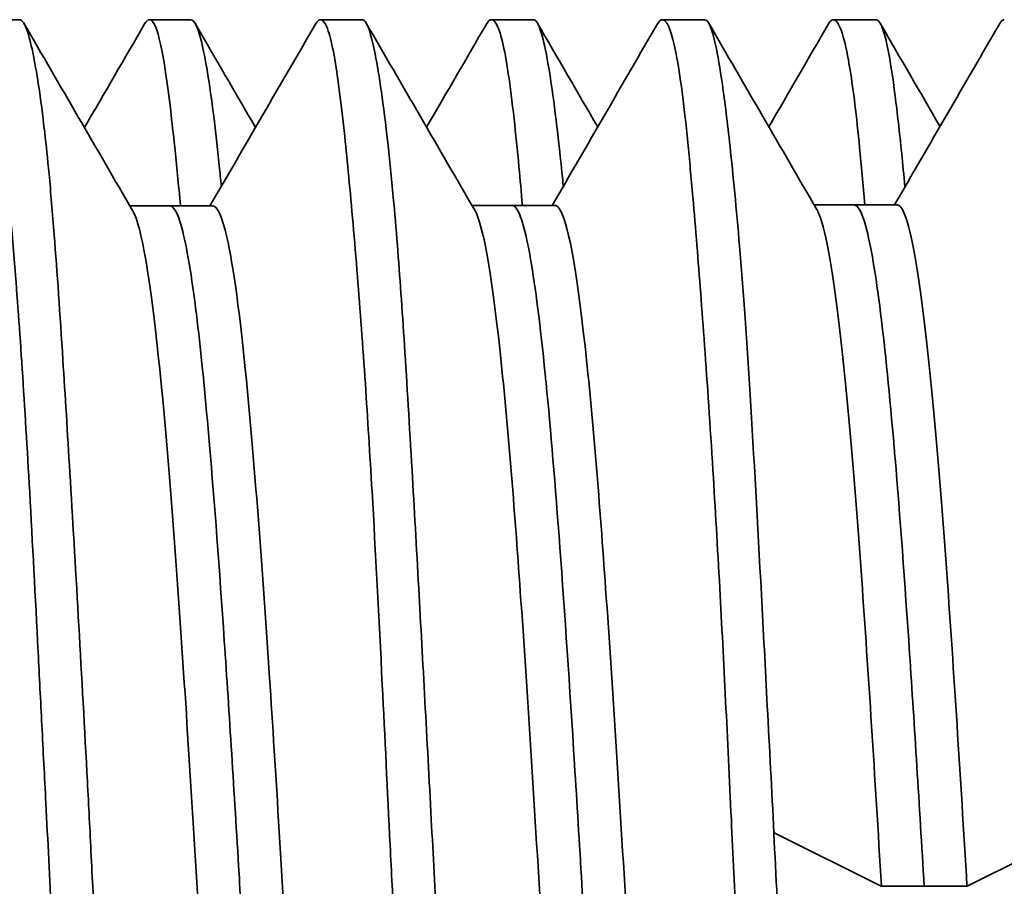
# Model space of a CAD drawing. Units: millimetres. Extents: x 131 to 2043, y 129 to 1575.
# Drawn here: x 1090 to 1094, y 1450 to 1454 of the extents above; entities that cross this region are included whole.
import ezdxf

# ---------------------------------------------------------------- set-up
doc = ezdxf.new("R2010")
doc.units = ezdxf.units.MM

msp = doc.modelspace()

# ---------------------------------------------------------------- linework, layer by layer
at = {"lineweight": 35, "extrusion": (-2.22045e-16, 1, -2.22045e-16)}
for p, q in [((1089.5343, 1453.5055), (1089.4541, 1453.5055)), ((1090.2849, 1453.5055), (1090.1032, 1453.5055)), ((1090.2849, 1453.5055), (1090.2145, 1453.5055)), ((1091.0356, 1453.5055), (1090.8528, 1453.5055)), ((1091.0356, 1453.5055), (1090.9762, 1453.5055)), ((1091.7863, 1453.5055), (1091.6022, 1453.5055)), ((1091.7863, 1453.5055), (1091.7409, 1453.5055)), ((1092.5369, 1453.5055), (1092.3515, 1453.5055)), ((1092.5369, 1453.5055), (1092.5083, 1453.5055)), ((1093.2869, 1453.5055), (1093.1008, 1453.5055)), ((1093.2869, 1453.5055), (1093.2432, 1453.5055)), ((1091.5167, 1452.6912), (1091.8799, 1452.6912)), ((1093.0167, 1452.693), (1093.3802, 1452.693)), ((1090.0173, 1452.6892), (1090.3802, 1452.6892)), ((1093.3107, 1449.7059), (1092.8414, 1449.9392)), ((1094.1566, 1449.9394), (1093.6874, 1449.706)), ((1093.499, 1449.7055), (1093.3113, 1449.7059)), ((1093.6867, 1449.706), (1093.499, 1449.7055))]:
    msp.add_line(p, q, dxfattribs=at)
at = {"lineweight": 35}
for points, knots in [([(1090.1032, 1443.5055), (1090.0878, 1443.5055), (1090.0718, 1443.5357), (1090.0476, 1443.6261), (1090.0395, 1443.6642), (1090.0254, 1443.7448), (1090.0194, 1443.784), (1090.0016, 1443.9174), (1089.9902, 1444.0251), (1089.9684, 1444.2629), (1089.958, 1444.3896), (1089.938, 1444.6527), (1089.9284, 1444.7861), (1089.9001, 1445.1964), (1089.8807, 1445.4949), (1089.8539, 1445.9439), (1089.8464, 1446.0731), (1089.8331, 1446.3123), (1089.8273, 1446.4212), (1089.8106, 1446.7471), (1089.8001, 1446.9687), (1089.7789, 1447.4218), (1089.7684, 1447.6528), (1089.7481, 1448.0898), (1089.7385, 1448.2947), (1089.7196, 1448.686), (1089.7104, 1448.8721), (1089.6838, 1449.4017), (1089.666, 1449.7414), (1089.643, 1450.186), (1089.6371, 1450.2998), (1089.6259, 1450.52), (1089.6205, 1450.6264), (1089.6027, 1450.9765), (1089.5905, 1451.2116), (1089.5674, 1451.624), (1089.5565, 1451.8043), (1089.5344, 1452.139), (1089.5232, 1452.2935), (1089.4952, 1452.6401), (1089.4783, 1452.8182), (1089.4554, 1453.0259), (1089.4491, 1453.08), (1089.4313, 1453.2225), (1089.4203, 1453.299), (1089.3972, 1453.4225), (1089.3852, 1453.466), (1089.3664, 1453.4997), (1089.3599, 1453.5055), (1089.3533, 1453.5055)], [0.00025, 0.00025, 0.00025, 0.00025, 0.095512, 0.095512, 0.143951, 0.143951, 0.181013, 0.181013, 0.257327, 0.257327, 0.32643, 0.32643, 0.387649, 0.387649, 0.502797, 0.502797, 0.547559, 0.547559, 0.58372, 0.58372, 0.654097, 0.654097, 0.724714, 0.724714, 0.786321, 0.786321, 0.842234, 0.842234, 0.94637, 0.94637, 0.982825, 0.982825, 1.017899, 1.017899, 1.100225, 1.100225, 1.170685, 1.170685, 1.239757, 1.239757, 1.339057, 1.339057, 1.378025, 1.378025, 1.451558, 1.451558, 1.531864, 1.531864, 1.573458, 1.573458, 1.573458, 1.573458]), ([(1089.5343, 1453.5055), (1089.5397, 1453.5055), (1089.5453, 1453.5012), (1089.5561, 1453.4847), (1089.5614, 1453.473), (1089.583, 1453.4111), (1089.5999, 1453.3306), (1089.6261, 1453.1573), (1089.6352, 1453.0882), (1089.6504, 1452.9546), (1089.6567, 1452.8943), (1089.6706, 1452.7472), (1089.6781, 1452.6577), (1089.6983, 1452.3972), (1089.7108, 1452.2138), (1089.7336, 1451.8585), (1089.7437, 1451.6937), (1089.7662, 1451.3202), (1089.7785, 1451.1092), (1089.8036, 1450.6689), (1089.8164, 1450.4404), (1089.8345, 1450.0987), (1089.8401, 1449.9909), (1089.8516, 1449.763), (1089.8575, 1449.6428), (1089.879, 1449.1876), (1089.894, 1448.8474), (1089.9201, 1448.2737), (1089.9308, 1448.0413), (1089.953, 1447.5813), (1089.9643, 1447.3542), (1089.9928, 1446.8063), (1090.0101, 1446.4917), (1090.033, 1446.0809), (1090.0391, 1445.9719), (1090.0567, 1445.6549), (1090.0679, 1445.4544), (1090.0942, 1445.009), (1090.1094, 1444.7751), (1090.1348, 1444.4416), (1090.1447, 1444.3256), (1090.1662, 1444.1008), (1090.1779, 1443.9952), (1090.202, 1443.8079), (1090.2145, 1443.7283), (1090.2324, 1443.6356), (1090.2382, 1443.6092), (1090.2578, 1443.5328), (1090.2712, 1443.5055), (1090.2849, 1443.5055)], [0.000216, 0.000216, 0.000216, 0.000216, 0.036113, 0.036113, 0.069452, 0.069452, 0.171075, 0.171075, 0.224975, 0.224975, 0.263607, 0.263607, 0.31298, 0.31298, 0.397418, 0.397418, 0.462728, 0.462728, 0.538013, 0.538013, 0.613136, 0.613136, 0.647149, 0.647149, 0.684335, 0.684335, 0.786767, 0.786767, 0.856639, 0.856639, 0.926279, 0.926279, 1.027791, 1.027791, 1.065456, 1.065456, 1.139904, 1.139904, 1.241075, 1.241075, 1.302442, 1.302442, 1.372124, 1.372124, 1.446191, 1.446191, 1.482855, 1.482855, 1.573535, 1.573535, 1.573535, 1.573535]), ([(1090.2391, 1452.6892), (1090.2305, 1452.7827), (1090.2219, 1452.8689), (1090.2077, 1453.0041), (1090.2018, 1453.0567), (1090.1886, 1453.1687), (1090.1813, 1453.2249), (1090.1593, 1453.3721), (1090.1446, 1453.4397), (1090.1208, 1453.4955), (1090.1121, 1453.5055), (1090.1032, 1453.5055)], [1.2834303, 1.2834303, 1.2834303, 1.2834303, 1.3347468, 1.3347468, 1.3718666, 1.3718666, 1.42051, 1.42051, 1.5187656, 1.5187656, 1.5736317, 1.5736317, 1.5736317, 1.5736317]), ([(1090.2849, 1453.5055), (1090.293, 1453.5055), (1090.3012, 1453.4958), (1090.3165, 1453.4605), (1090.3234, 1453.4382), (1090.3481, 1453.3386), (1090.3664, 1453.2287), (1090.393, 1453.0168), (1090.4011, 1452.9445), (1090.4121, 1452.836), (1090.415, 1452.8058), (1090.4179, 1452.7746)], [0.0001714, 0.0001714, 0.0001714, 0.0001714, 0.0542659, 0.0542659, 0.0983782, 0.0983782, 0.2078242, 0.2078242, 0.2564065, 0.2564065, 0.274386, 0.274386, 0.274386, 0.274386]), ([(1091.6022, 1443.5055), (1091.587, 1443.5055), (1091.5715, 1443.5331), (1091.5506, 1443.6098), (1091.5447, 1443.6362), (1091.5274, 1443.7286), (1091.5164, 1443.8075), (1091.4949, 1443.994), (1091.4845, 1444.0997), (1091.4643, 1444.3247), (1091.4547, 1444.4406), (1091.4285, 1444.7752), (1091.4115, 1445.0105), (1091.3819, 1445.4582), (1091.3693, 1445.6594), (1091.3511, 1445.9783), (1091.3452, 1446.0884), (1091.3238, 1446.4987), (1091.309, 1446.8116), (1091.2832, 1447.357), (1091.2725, 1447.5836), (1091.2504, 1448.0436), (1091.239, 1448.2766), (1091.2102, 1448.853), (1091.1926, 1449.1953), (1091.1697, 1449.6502), (1091.1638, 1449.7683), (1091.1462, 1450.1258), (1091.1349, 1450.3609), (1091.1089, 1450.8865), (1091.0942, 1451.1704), (1091.0692, 1451.6011), (1091.0594, 1451.7588), (1091.038, 1452.0763), (1091.0265, 1452.2336), (1091.0019, 1452.5407), (1090.989, 1452.6871), (1090.9706, 1452.8794), (1090.9647, 1452.9381), (1090.9515, 1453.0644), (1090.9441, 1453.1289), (1090.9204, 1453.314), (1090.9042, 1453.4044), (1090.8817, 1453.4716), (1090.8762, 1453.4838), (1090.8648, 1453.501), (1090.8589, 1453.5055), (1090.8528, 1453.5055)], [0.00018, 0.00018, 0.00018, 0.00018, 0.091216, 0.091216, 0.127791, 0.127791, 0.20126, 0.20126, 0.271082, 0.271082, 0.332486, 0.332486, 0.434232, 0.434232, 0.508914, 0.508914, 0.546932, 0.546932, 0.647792, 0.647792, 0.717265, 0.717265, 0.787311, 0.787311, 0.890415, 0.890415, 0.926944, 0.926944, 1.002121, 1.002121, 1.100581, 1.100581, 1.161769, 1.161769, 1.230749, 1.230749, 1.30763, 1.30763, 1.344797, 1.344797, 1.393616, 1.393616, 1.502841, 1.502841, 1.53699, 1.53699, 1.573617, 1.573617, 1.573617, 1.573617]), ([(1091.0356, 1453.5055), (1091.0469, 1453.5055), (1091.0582, 1453.4866), (1091.0773, 1453.4249), (1091.0849, 1453.3932), (1091.1104, 1453.2637), (1091.129, 1453.1337), (1091.1559, 1452.8934), (1091.164, 1452.8133), (1091.1781, 1452.6602), (1091.1841, 1452.5901), (1091.2006, 1452.3817), (1091.2108, 1452.2351), (1091.2319, 1451.9068), (1091.2429, 1451.7238), (1091.2636, 1451.3646), (1091.2733, 1451.1917), (1091.3011, 1450.6918), (1091.3198, 1450.3516), (1091.3466, 1449.8436), (1091.3548, 1449.6868), (1091.3689, 1449.4074), (1091.3749, 1449.2855), (1091.3912, 1448.9439), (1091.4012, 1448.723), (1091.4278, 1448.1317), (1091.4444, 1447.7627), (1091.4716, 1447.1994), (1091.4816, 1447.0002), (1091.5039, 1446.5761), (1091.5162, 1446.3534), (1091.5399, 1445.9401), (1091.5513, 1445.7488), (1091.5682, 1445.4664), (1091.574, 1445.3691), (1091.5873, 1445.1511), (1091.5946, 1445.0326), (1091.6186, 1444.6618), (1091.6351, 1444.4341), (1091.6624, 1444.1326), (1091.6724, 1444.0355), (1091.6946, 1443.8496), (1091.7069, 1443.7656), (1091.7305, 1443.6373), (1091.7417, 1443.5903), (1091.7572, 1443.5441), (1091.7618, 1443.5329), (1091.7731, 1443.5118), (1091.7798, 1443.5055), (1091.7863, 1443.5055)], [0.000119, 0.000119, 0.000119, 0.000119, 0.075518, 0.075518, 0.12365, 0.12365, 0.234824, 0.234824, 0.283488, 0.283488, 0.320611, 0.320611, 0.388291, 0.388291, 0.461469, 0.461469, 0.523758, 0.523758, 0.635011, 0.635011, 0.683642, 0.683642, 0.720754, 0.720754, 0.787146, 0.787146, 0.8983, 0.8983, 0.96058, 0.96058, 1.033735, 1.033735, 1.101483, 1.101483, 1.138601, 1.138601, 1.187249, 1.187249, 1.298404, 1.298404, 1.360683, 1.360683, 1.433829, 1.433829, 1.500726, 1.500726, 1.529817, 1.529817, 1.573411, 1.573411, 1.573411, 1.573411]), ([(1091.7379, 1452.6912), (1091.7328, 1452.7498), (1091.7277, 1452.8056), (1091.7155, 1452.9354), (1091.7084, 1453.0059), (1091.6845, 1453.2219), (1091.6679, 1453.3354), (1091.6434, 1453.4375), (1091.6363, 1453.46), (1091.6203, 1453.4957), (1091.6113, 1453.5055), (1091.6022, 1453.5055)], [1.2835352, 1.2835352, 1.2835352, 1.2835352, 1.3157498, 1.3157498, 1.3627493, 1.3627493, 1.4745956, 1.4745956, 1.5190226, 1.5190226, 1.5734027, 1.5734027, 1.5734027, 1.5734027]), ([(1091.7863, 1453.5055), (1091.8004, 1453.5055), (1091.8142, 1453.4766), (1091.8379, 1453.3815), (1091.8475, 1453.3316), (1091.8758, 1453.1536), (1091.8951, 1452.9961), (1091.9152, 1452.7919), (1091.916, 1452.7834), (1091.9169, 1452.7749)], [0.0000665, 0.0000665, 0.0000665, 0.0000665, 0.0932629, 0.0932629, 0.1544798, 0.1544798, 0.2693703, 0.2693703, 0.2742835, 0.2742835, 0.2742835, 0.2742835]), ([(1093.1008, 1443.5055), (1093.0935, 1443.5055), (1093.0862, 1443.5118), (1093.0743, 1443.5329), (1093.0697, 1443.5441), (1093.0546, 1443.5903), (1093.0445, 1443.6372), (1093.0235, 1443.7656), (1093.0126, 1443.8496), (1092.9919, 1444.0355), (1092.9822, 1444.1326), (1092.9544, 1444.4341), (1092.9358, 1444.6618), (1092.9089, 1445.0327), (1092.9007, 1445.1512), (1092.8866, 1445.3691), (1092.8806, 1445.4664), (1092.8641, 1445.7486), (1092.8539, 1445.9397), (1092.8328, 1446.3528), (1092.8219, 1446.5756), (1092.8012, 1446.9999), (1092.7914, 1447.1991), (1092.7636, 1447.7628), (1092.745, 1448.1321), (1092.7151, 1448.7234), (1092.704, 1448.944), (1092.6873, 1449.2855), (1092.6815, 1449.4073), (1092.6683, 1449.6868), (1092.6609, 1449.8435), (1092.637, 1450.3516), (1092.6204, 1450.6918), (1092.5931, 1451.1918), (1092.5831, 1451.3646), (1092.5608, 1451.7238), (1092.5485, 1451.9069), (1092.5248, 1452.2351), (1092.5135, 1452.3817), (1092.4966, 1452.5901), (1092.4907, 1452.6602), (1092.4775, 1452.8133), (1092.4702, 1452.8934), (1092.4462, 1453.1337), (1092.4296, 1453.2637), (1092.4046, 1453.3932), (1092.3969, 1453.4249), (1092.3768, 1453.4866), (1092.3642, 1453.5055), (1092.3515, 1453.5055)], [0.000075, 0.000075, 0.000075, 0.000075, 0.043677, 0.043677, 0.07277, 0.07277, 0.139654, 0.139654, 0.212788, 0.212788, 0.275064, 0.275064, 0.38625, 0.38625, 0.434904, 0.434904, 0.472022, 0.472022, 0.539686, 0.539686, 0.612864, 0.612864, 0.675151, 0.675151, 0.786418, 0.786418, 0.852757, 0.852757, 0.889869, 0.889869, 0.938486, 0.938486, 1.049741, 1.049741, 1.112036, 1.112036, 1.185233, 1.185233, 1.25292, 1.25292, 1.290042, 1.290042, 1.338694, 1.338694, 1.449865, 1.449865, 1.498001, 1.498001, 1.573416, 1.573416, 1.573416, 1.573416]), ([(1092.5369, 1453.5055), (1092.553, 1453.5055), (1092.5684, 1453.4684), (1092.5942, 1453.3503), (1092.6041, 1453.2925), (1092.6252, 1453.1456), (1092.6365, 1453.0546), (1092.6617, 1452.8231), (1092.6758, 1452.6769), (1092.6974, 1452.4194), (1092.7051, 1452.3211), (1092.7206, 1452.1046), (1092.7284, 1451.9857), (1092.7526, 1451.5928), (1092.7687, 1451.2991), (1092.794, 1450.826), (1092.8026, 1450.6623), (1092.8209, 1450.3136), (1092.8306, 1450.1282), (1092.8404, 1449.9394)], [0.0000267, 0.0000267, 0.0000267, 0.0000267, 0.105611, 0.105611, 0.1695705, 0.1695705, 0.2384864, 0.2384864, 0.3212266, 0.3212266, 0.3677374, 0.3677374, 0.4182509, 0.4182509, 0.5268851, 0.5268851, 0.5818216, 0.5818216, 0.6410292, 0.6410292, 0.6410292, 0.6410292]), ([(1093.2383, 1452.693), (1093.2308, 1452.7838), (1093.2233, 1452.8676), (1093.2023, 1453.0822), (1093.1887, 1453.1959), (1093.1647, 1453.3456), (1093.1546, 1453.3945), (1093.13, 1453.4804), (1093.1153, 1453.5055), (1093.1008, 1453.5055)], [1.2839109, 1.2839109, 1.2839109, 1.2839109, 1.3338308, 1.3338308, 1.4238653, 1.4238653, 1.486593, 1.486593, 1.573482, 1.573482, 1.573482, 1.573482]), ([(1093.2869, 1453.5055), (1093.2906, 1453.5055), (1093.2942, 1453.5039), (1093.3008, 1453.4978), (1093.3039, 1453.4937), (1093.3183, 1453.4686), (1093.3292, 1453.4313), (1093.3505, 1453.3241), (1093.3611, 1453.2551), (1093.3811, 1453.0978), (1093.3906, 1453.0137), (1093.4051, 1452.8723), (1093.4099, 1452.8233), (1093.4147, 1452.772)], [0.000024, 0.000024, 0.000024, 0.000024, 0.0220788, 0.0220788, 0.0413677, 0.0413677, 0.1137932, 0.1137932, 0.18434, 0.18434, 0.2450515, 0.2450515, 0.2746887, 0.2746887, 0.2746887, 0.2746887]), ([(1093.8502, 1453.5055), (1093.8462, 1453.5055), (1093.8423, 1453.5036), (1093.8356, 1453.497), (1093.8328, 1453.4933), (1093.8301, 1453.4886)], [0.00003201, 0.00003201, 0.00003201, 0.00003201, 0.02399799, 0.02399799, 0.04117114, 0.04117114, 0.04117114, 0.04117114]), ([(1092.4425, 1444.3188), (1092.433, 1444.3188), (1092.4235, 1444.3288), (1092.414, 1444.3493), (1092.3924, 1444.396), (1092.3708, 1444.4967), (1092.3494, 1444.6423), (1092.328, 1444.788), (1092.3066, 1444.978), (1092.2853, 1445.2063), (1092.2646, 1445.4294), (1092.2438, 1445.6893), (1092.2231, 1445.9785), (1092.2226, 1445.9852), (1092.2222, 1445.992), (1092.2217, 1445.9987), (1092.2005, 1446.296), (1092.1794, 1446.6235), (1092.1583, 1446.9686), (1092.1371, 1447.3138), (1092.116, 1447.6764), (1092.0947, 1448.0471), (1092.074, 1448.4076), (1092.0532, 1448.7757), (1092.0324, 1449.1366), (1092.0318, 1449.1468), (1092.0312, 1449.157), (1092.0306, 1449.1672), (1092.0092, 1449.5378), (1091.9878, 1449.9004), (1091.9663, 1450.2415), (1091.9449, 1450.5826), (1091.9235, 1450.9023), (1091.9021, 1451.1912), (1091.882, 1451.463), (1091.8618, 1451.7073), (1091.8416, 1451.9127), (1091.8404, 1451.9257), (1091.8391, 1451.9385), (1091.8378, 1451.9511), (1091.8164, 1452.1643), (1091.795, 1452.3333), (1091.7737, 1452.4553), (1091.7524, 1452.5774), (1091.7311, 1452.6526), (1091.7101, 1452.6797), (1091.7042, 1452.6873), (1091.6983, 1452.6912), (1091.6924, 1452.6912)], [0.1780789, 0.1780789, 0.1780789, 0.1780789, 0.1827957, 0.1827957, 0.1827957, 0.1935484, 0.1935484, 0.1935484, 0.2043011, 0.2043011, 0.2043011, 0.2148104, 0.2148104, 0.2148104, 0.2150538, 0.2150538, 0.2150538, 0.2258065, 0.2258065, 0.2258065, 0.2365591, 0.2365591, 0.2365591, 0.2470158, 0.2470158, 0.2470158, 0.2473118, 0.2473118, 0.2473118, 0.2580645, 0.2580645, 0.2580645, 0.2688172, 0.2688172, 0.2688172, 0.2789322, 0.2789322, 0.2789322, 0.2795699, 0.2795699, 0.2795699, 0.2903226, 0.2903226, 0.2903226, 0.3010753, 0.3010753, 0.3010753, 0.304101, 0.304101, 0.304101, 0.304101]), ([(1092.6071, 1444.3384), (1092.5952, 1444.3588), (1092.5832, 1444.3961), (1092.5393, 1444.5903), (1092.5076, 1444.8392), (1092.4449, 1445.5024), (1092.4153, 1445.8944), (1092.3526, 1446.8382), (1092.3209, 1447.3757), (1092.2631, 1448.3793), (1092.2329, 1448.9185), (1092.1663, 1450.0501), (1092.1345, 1450.564), (1092.0773, 1451.3696), (1092.0472, 1451.7577), (1091.9804, 1452.3658), (1091.9485, 1452.5579), (1091.9055, 1452.6717), (1091.8933, 1452.6916), (1091.8799, 1452.6912)], [-8.8588625, -8.8588625, -8.8588625, -8.8588625, -8.8320008, -8.8320008, -8.7618911, -8.7618911, -8.6930107, -8.6930107, -8.6219435, -8.6219435, -8.5636407, -8.5636407, -8.5101981, -8.5101981, -8.4674853, -8.4674853, -8.4283366, -8.4283366, -8.4146586, -8.4146586, -8.4146586, -8.4146586]), ([(1093.499, 1449.7057), (1093.4776, 1450.065), (1093.4562, 1450.409), (1093.435, 1450.7253), (1093.4138, 1451.0415), (1093.3927, 1451.3301), (1093.3715, 1451.5818), (1093.3702, 1451.5976), (1093.3689, 1451.6132), (1093.3676, 1451.6287), (1093.3477, 1451.8601), (1093.3278, 1452.0582), (1093.3079, 1452.2185), (1093.2865, 1452.3895), (1093.2651, 1452.5179), (1093.2434, 1452.5981), (1093.2266, 1452.6603), (1093.2096, 1452.6929), (1093.1927, 1452.693)], [0, 0, 0, 0, 0.01075269, 0.01075269, 0.01075269, 0.02150538, 0.02150538, 0.02150538, 0.02218033, 0.02218033, 0.02218033, 0.03225806, 0.03225806, 0.03225806, 0.04301075, 0.04301075, 0.04301075, 0.05134903, 0.05134903, 0.05134903, 0.05134903]), ([(1093.6866, 1449.7057), (1093.6575, 1450.193), (1093.6285, 1450.6545), (1093.5682, 1451.4942), (1093.5379, 1451.8503), (1093.4754, 1452.3961), (1093.4442, 1452.5778), (1093.4019, 1452.6798), (1093.3911, 1452.693), (1093.3802, 1452.693)], [-10.3416053, -10.3416053, -10.3416053, -10.3416053, -10.1845814, -10.1845814, -10.0158811, -10.0158811, -9.8462786, -9.8462786, -9.786885, -9.786885, -9.786885, -9.786885]), ([(1089.6066, 1444.343), (1089.6043, 1444.347), (1089.6019, 1444.3516), (1089.5686, 1444.4258), (1089.5382, 1444.5975), (1089.4759, 1445.144), (1089.4448, 1445.5095), (1089.3814, 1446.3848), (1089.3513, 1446.8659), (1089.2901, 1447.9011), (1089.2591, 1448.4532), (1089.2011, 1449.4652), (1089.1706, 1449.9925), (1089.1047, 1451.0007), (1089.0739, 1451.4208), (1089.0163, 1452.0582), (1088.9856, 1452.3424), (1088.9271, 1452.6314), (1088.904, 1452.6884), (1088.881, 1452.6884)], [-4.980432, -4.980432, -4.980432, -4.980432, -4.94519, -4.94519, -4.47346, -4.47346, -4.003486, -4.003486, -3.514906, -3.514906, -3.015941, -3.015941, -2.578133, -2.578133, -2.194653, -2.194653, -1.859625, -1.859625, -1.640858, -1.640858, -1.640858, -1.640858]), ([(1090.0293, 1452.6685), (1090.0425, 1452.6458), (1090.0556, 1452.6048), (1090.0958, 1452.4243), (1090.1261, 1452.2123), (1090.1927, 1451.5031), (1090.2243, 1451.0767), (1090.2873, 1450.1219), (1090.317, 1449.622), (1090.3784, 1448.5552), (1090.409, 1448.0087), (1090.4662, 1447.0354), (1090.497, 1446.522), (1090.5631, 1445.5932), (1090.5935, 1445.2274), (1090.6498, 1444.706), (1090.681, 1444.4736), (1090.7298, 1444.3381), (1090.7424, 1444.3209), (1090.755, 1444.3209)], [-3.8050867, -3.8050867, -3.8050867, -3.8050867, -3.7464418, -3.7464418, -3.6256988, -3.6256988, -3.5161429, -3.5161429, -3.4075255, -3.4075255, -3.2995566, -3.2995566, -3.2058409, -3.2058409, -3.1259334, -3.1259334, -3.0575832, -3.0575832, -3.0338484, -3.0338484, -3.0338484, -3.0338484]), ([(1090.9424, 1444.3209), (1090.9243, 1444.3209), (1090.9061, 1444.3569), (1090.8879, 1444.4303), (1090.8861, 1444.4376), (1090.8843, 1444.4453), (1090.8825, 1444.4533), (1090.8611, 1444.5488), (1090.8396, 1444.6956), (1090.8181, 1444.8859), (1090.7966, 1445.0762), (1090.7749, 1445.3101), (1090.7534, 1445.5786), (1090.7346, 1445.813), (1090.7159, 1446.0739), (1090.6972, 1446.3554), (1090.6945, 1446.3964), (1090.6918, 1446.4378), (1090.689, 1446.4797), (1090.6676, 1446.8089), (1090.6462, 1447.1634), (1090.6247, 1447.5293), (1090.6033, 1447.8952), (1090.5818, 1448.2723), (1090.5603, 1448.6487), (1090.5424, 1448.9631), (1090.5244, 1449.2772), (1090.5065, 1449.5816), (1090.5029, 1449.6417), (1090.4994, 1449.7014), (1090.4958, 1449.7606), (1090.4743, 1450.1203), (1090.4528, 1450.4641), (1090.4312, 1450.7809), (1090.4096, 1451.0978), (1090.388, 1451.3876), (1090.3664, 1451.6398), (1090.3495, 1451.837), (1090.3326, 1452.0113), (1090.3157, 1452.1566), (1090.311, 1452.1971), (1090.3063, 1452.2354), (1090.3016, 1452.2714), (1090.2799, 1452.4364), (1090.2582, 1452.5533), (1090.2368, 1452.6202), (1090.222, 1452.6664), (1090.2073, 1452.6894), (1090.1927, 1452.6892)], [0.4308537, 0.4308537, 0.4308537, 0.4308537, 0.4399543, 0.4399543, 0.4399543, 0.4408602, 0.4408602, 0.4408602, 0.4516129, 0.4516129, 0.4516129, 0.4623656, 0.4623656, 0.4623656, 0.4717519, 0.4717519, 0.4717519, 0.4731183, 0.4731183, 0.4731183, 0.483871, 0.483871, 0.483871, 0.4946237, 0.4946237, 0.4946237, 0.5036043, 0.5036043, 0.5036043, 0.5053763, 0.5053763, 0.5053763, 0.516129, 0.516129, 0.516129, 0.5268817, 0.5268817, 0.5268817, 0.5352904, 0.5352904, 0.5352904, 0.5376344, 0.5376344, 0.5376344, 0.5483871, 0.5483871, 0.5483871, 0.5558096, 0.5558096, 0.5558096, 0.5558096]), ([(1091.1065, 1444.3411), (1091.1011, 1444.3504), (1091.0957, 1444.3628), (1091.0538, 1444.4851), (1091.0226, 1444.7239), (1090.9665, 1445.2496), (1090.9362, 1445.6175), (1090.8701, 1446.5528), (1090.8391, 1447.0698), (1090.7822, 1448.0411), (1090.7516, 1448.5866), (1090.6863, 1449.7196), (1090.656, 1450.2183), (1090.5978, 1451.0983), (1090.5661, 1451.5228), (1090.4996, 1452.2255), (1090.4692, 1452.4338), (1090.4216, 1452.643), (1090.4009, 1452.6892), (1090.3802, 1452.6892)], [-8.2196073, -8.2196073, -8.2196073, -8.2196073, -8.213441, -8.213441, -8.1716706, -8.1716706, -8.1225642, -8.1225642, -8.0645798, -8.0645798, -7.9975212, -7.9975212, -7.9212585, -7.9212585, -7.8305215, -7.8305215, -7.7307647, -7.7307647, -7.6541635, -7.6541635, -7.6541635, -7.6541635]), ([(1091.5287, 1452.6706), (1091.5336, 1452.6623), (1091.5383, 1452.6515), (1091.5746, 1452.5524), (1091.6065, 1452.3576), (1091.6733, 1451.7443), (1091.7034, 1451.3541), (1091.7605, 1450.5481), (1091.7923, 1450.0331), (1091.859, 1448.8998), (1091.8892, 1448.3608), (1091.9468, 1447.3597), (1091.9786, 1446.8227), (1092.0452, 1445.8217), (1092.0754, 1445.4425), (1092.1335, 1444.8316), (1092.1652, 1444.5843), (1092.2165, 1444.3606), (1092.2356, 1444.3181), (1092.255, 1444.3188)], [-2.6908435, -2.6908435, -2.6908435, -2.6908435, -2.6820651, -2.6820651, -2.6199608, -2.6199608, -2.5521782, -2.5521782, -2.466795, -2.466795, -2.373663, -2.373663, -2.2595329, -2.2595329, -2.1348354, -2.1348354, -1.9852962, -1.9852962, -1.8930699, -1.8930699, -1.8930699, -1.8930699]), ([(1093.0284, 1452.673), (1093.0318, 1452.6672), (1093.0352, 1452.66), (1093.0699, 1452.5745), (1093.1012, 1452.3911), (1093.1636, 1451.8421), (1093.194, 1451.4846), (1093.254, 1450.6466), (1093.2828, 1450.1888), (1093.3116, 1449.7056)], [-0.499411, -0.499411, -0.499411, -0.499411, -0.4814335, -0.4814335, -0.3162035, -0.3162035, -0.1518677, -0.1518677, -0.0001655, -0.0001655, -0.0001655, -0.0001655]), ([(1092.8397, 1449.9394), (1092.8592, 1449.5612), (1092.8794, 1449.1709), (1092.9056, 1448.6432), (1092.9121, 1448.5094), (1092.9351, 1448.024), (1092.9506, 1447.6743), (1092.9751, 1447.1437), (1092.9839, 1446.9578), (1093.0015, 1446.6), (1093.0104, 1446.4281), (1093.0334, 1446.0047), (1093.0478, 1445.7602), (1093.0765, 1445.3048), (1093.0908, 1445.0941), (1093.1101, 1444.8195), (1093.1156, 1444.742), (1093.1277, 1444.5751), (1093.1343, 1444.4876), (1093.1595, 1444.167), (1093.178, 1443.9725), (1093.2074, 1443.7531), (1093.2175, 1443.6923), (1093.2472, 1443.552), (1093.2674, 1443.5055), (1093.2869, 1443.5055)], [0.0001567, 0.0001567, 0.0001567, 0.0001567, 0.1187312, 0.1187312, 0.1589167, 0.1589167, 0.264554, 0.264554, 0.3228375, 0.3228375, 0.3790853, 0.3790853, 0.4651497, 0.4651497, 0.5492818, 0.5492818, 0.5841854, 0.5841854, 0.6274745, 0.6274745, 0.7524027, 0.7524027, 0.8145423, 0.8145423, 0.9327807, 0.9327807, 0.9327807, 0.9327807])]:
    msp.add_open_spline(points, degree=3, knots=knots, dxfattribs=at)
for points in [[(1089.5531, 1453.489), (1089.7118, 1453.2154), (1089.8705, 1452.9419), (1090.0293, 1452.6685)], [(1089.8181, 1453.0323), (1089.9061, 1453.1838), (1089.994, 1453.3353), (1090.0819, 1453.4869)], [(1090.1032, 1453.5055), (1090.0962, 1453.5055), (1090.0891, 1453.4993), (1090.0819, 1453.4869)], [(1090.3031, 1453.4896), (1090.3913, 1453.3374), (1090.4796, 1453.1852), (1090.5679, 1453.033)], [(1090.3683, 1452.6892), (1090.5226, 1452.9549), (1090.6769, 1453.2207), (1090.831, 1453.4865)], [(1090.8528, 1453.5055), (1090.8456, 1453.5055), (1090.8383, 1453.4992), (1090.831, 1453.4865)], [(1091.0356, 1453.5055), (1091.0356, 1453.5055), (1091.0356, 1453.5055), (1091.0356, 1453.5055)], [(1091.0533, 1453.4901), (1091.2117, 1453.2169), (1091.3701, 1452.9437), (1091.5287, 1452.6706)], [(1091.3178, 1453.034), (1091.4053, 1453.1848), (1091.4928, 1453.3357), (1091.5802, 1453.4865)], [(1091.6022, 1453.5055), (1091.5949, 1453.5055), (1091.5876, 1453.4991), (1091.5802, 1453.4865)], [(1091.8039, 1453.4904), (1091.8918, 1453.3386), (1091.9798, 1453.1868), (1092.0678, 1453.0351)], [(1091.8683, 1452.6912), (1092.0222, 1452.9563), (1092.176, 1453.2216), (1092.3297, 1453.4868)], [(1092.3515, 1453.5055), (1092.3442, 1453.5055), (1092.3369, 1453.4993), (1092.3297, 1453.4868)], [(1092.5545, 1453.4904), (1092.7124, 1453.2179), (1092.8703, 1452.9454), (1093.0284, 1452.673)], [(1092.8179, 1453.0359), (1092.9052, 1453.1865), (1092.9924, 1453.337), (1093.0797, 1453.4876)], [(1093.1008, 1453.5055), (1093.0937, 1453.5055), (1093.0866, 1453.4995), (1093.0797, 1453.4876)], [(1093.3067, 1453.4889), (1093.3939, 1453.3383), (1093.4812, 1453.1877), (1093.5685, 1453.0371)], [(1093.369, 1452.693), (1093.5228, 1452.9582), (1093.6765, 1453.2234), (1093.8301, 1453.4886)], [(1092.925, 1449.8971), (1092.925, 1449.8972), (1092.925, 1449.8973), (1092.925, 1449.8975)], [(1093.4181, 1449.7054), (1093.4181, 1449.7055), (1093.4181, 1449.7056), (1093.4181, 1449.7056)], [(1093.6008, 1449.7057), (1093.6008, 1449.7056), (1093.6008, 1449.7055), (1093.6008, 1449.7054)]]:
    msp.add_open_spline(points, degree=3, dxfattribs=at)

doc.saveas('drawing.dxf')
